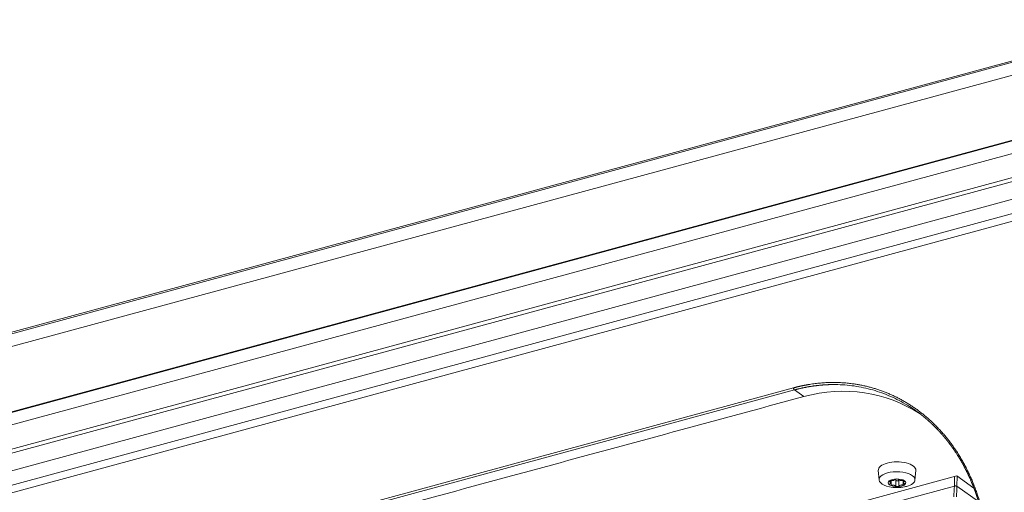
# Model space of a CAD drawing. Units: millimetres. Extents: x 7 to 415, y 5 to 292.
# Drawn here: x 330 to 356, y 245 to 258 of the extents above; entities that cross this region are included whole.
import ezdxf

# ---------------------------------------------------------------- set-up
doc = ezdxf.new("R2010")
doc.units = ezdxf.units.MM
doc.layers.add('1', color=7, linetype='Continuous', true_color=0xffffff)

msp = doc.modelspace()

# ---------------------------------------------------------------- linework, layer by layer
at = {"layer": '1', "color": 155, "linetype": 'Continuous', "lineweight": 13}
for p, q in [((360.48, 257.879), (304.73, 242.759)), ((360.502, 257.925), (304.752, 242.805)), ((360.484, 257.539), (304.705, 242.411)), ((310.904, 242.364), (358.9, 255.381)), ((310.922, 242.354), (358.918, 255.371)), ((359.049, 255.072), (311.053, 242.056)), ((359.027, 254.423), (311.132, 241.433)), ((311.159, 241.34), (359.052, 254.329)), ((359.073, 253.863), (311.18, 240.875)), ((358.002, 253.196), (313.023, 240.997)), ((358.088, 253.016), (313.109, 240.817)), ((350.683, 248.16), (321.122, 240.143)), ((350.709, 248.106), (321.148, 240.089)), ((350.959, 247.93), (350.709, 248.106)), ((353.922, 247.559), (353.922, 247.559)), ((352.933, 245.97), (352.956, 245.719)), ((353.907, 245.715), (353.932, 245.965)), ((353.932, 245.965), (353.933, 245.975)), ((355.019, 245.824), (330.436, 239.157)), ((353.26, 245.639), (353.261, 245.701)), ((353.602, 245.705), (353.602, 245.646)), ((355.471, 245.504), (355.019, 245.824)), ((355.023, 245.821), (355.021, 245.55)), ((330.854, 239.021), (354.953, 245.557)), ((355.021, 245.55), (355.594, 245.145))]:
    msp.add_line(p, q, dxfattribs=at)
msp.add_arc((353.435, 246.516), 1, 258.0783, 281.363, dxfattribs=at)
for centre, major_axis, ratio, start_param, end_param in [((351.532, 242.718), (1.537, 5.201), 0.824757, 6.043137, 6.753374), ((353.433, 245.977), (0.5, -0.002), 0.439631, 0, 3.184368), ((353.432, 245.726), (0.476, -0.002), 0.439631, 0, 4.274109), ((353.431, 245.643), (-0.233, 0.001), 0.439631, 5.799786, 6.844645), ((353.262, 245.683), (-0.0417, 0.0002), 0.439631, 5.802211, 7.057658), ((353.269, 245.599), (-0.0417, 0.0002), 0.439631, 5.584187, 6.845214), ((353.431, 245.643), (-0.233, 0.001), 0.439631, 4.752676, 5.799786), ((353.262, 245.683), (-0.0417, 0.0002), 0.439631, 4.488718, 5.802211), ((353.16, 245.64), (0.101, 0), 0.439631, 5.584187, 7.057658), ((353.287, 245.745), (0.101, 0), 0.439631, 4.55705, 5.9904), ((353.424, 245.727), (-0.0417, 0.0002), 0.439631, 4.755107, 6.059123), ((353.431, 245.643), (-0.233, 0.001), 0.439631, 3.702839, 4.752676), ((353.424, 245.727), (-0.0417, 0.0002), 0.439631, 3.44152, 4.755107), ((353.594, 245.687), (-0.0417, 0.0002), 0.439631, 3.702429, 5.011926), ((353.6, 245.603), (-0.0417, 0.0002), 0.439631, 1.347125, 2.660712), ((353.703, 245.646), (0.101, 0), 0.439631, 2.462655, 3.896005), ((353.594, 245.687), (-0.0417, 0.0002), 0.439631, 2.394323, 3.702429), ((353.431, 245.643), (-0.233, 0.001), 0.439631, 2.65828, 3.702839), ((353.6, 245.603), (-0.0417, 0.0002), 0.439631, 2.660712, 3.964728), ((353.432, 245.726), (0.476, -0.002), 0.439631, 5.273725, 6.283185), ((353.269, 245.599), (-0.0417, 0.0002), 0.439631, 0.562029, 1.82167), ((353.431, 245.643), (-0.233, 0.001), 0.439631, 0.56146, 1.61098), ((353.438, 245.559), (-0.0417, 0.0002), 0.439631, 0.299927, 1.61339), ((353.438, 245.559), (-0.0417, 0.0002), 0.439631, 1.61339, 2.917531), ((353.575, 245.541), (0.101, 0), 0.439631, 1.415458, 2.848807), ((353.432, 245.726), (0.476, -0.002), 0.439631, 5.150615, 5.273725)]:
    msp.add_ellipse(centre, major_axis=major_axis, ratio=ratio, start_param=start_param, end_param=end_param, dxfattribs=at)
for points, degree, knots in [([(355.846, 243.026), (355.858, 243.201), (355.864, 243.377), (355.864, 243.552), (355.84, 244.248), (355.719, 244.923), (355.575, 245.407), (355.186, 246.307), (354.611, 247.051), (354.284, 247.374), (353.565, 247.907), (352.737, 248.211), (352.306, 248.301), (351.718, 248.335), (351.125, 248.259), (350.978, 248.233), (350.83, 248.2), (350.683, 248.16)], 5, [0, 0, 0, 0, 0, 0, 0.092253, 0.092253, 0.092253, 0.369126, 0.369126, 0.369126, 0.642503, 0.642503, 0.642503, 0.910698, 0.910698, 0.910698, 1, 1, 1, 1, 1, 1]), ([(353.922, 247.559), (353.902, 247.574), (353.814, 247.634), (353.651, 247.737), (353.43, 247.857), (353.201, 247.963), (352.968, 248.051), (352.729, 248.124), (352.485, 248.181), (352.235, 248.221), (351.984, 248.244), (351.808, 248.249), (351.707, 248.248), (351.681, 248.247), (351.655, 248.247), (351.63, 248.246), (351.604, 248.245), (351.578, 248.244), (351.553, 248.243), (351.527, 248.241), (351.501, 248.239), (351.476, 248.238), (351.45, 248.236), (351.424, 248.234), (351.399, 248.231), (351.373, 248.229), (351.347, 248.226), (351.322, 248.223), (351.296, 248.22), (351.27, 248.217), (351.245, 248.214), (351.219, 248.21), (351.193, 248.207), (351.168, 248.203), (351.142, 248.199), (351.117, 248.195), (351.091, 248.19), (351.065, 248.186), (351.04, 248.181), (351.014, 248.177), (350.989, 248.172), (350.963, 248.166), (350.938, 248.161), (350.912, 248.156), (350.887, 248.15), (350.861, 248.144), (350.836, 248.138), (350.811, 248.132), (350.785, 248.126), (350.76, 248.119), (350.734, 248.113), (350.717, 248.108), (350.709, 248.106)], 3, [0, 0, 0, 0, 0.022056, 0.095228, 0.172082, 0.247961, 0.322872, 0.396822, 0.47305, 0.548716, 0.623829, 0.698398, 0.705974, 0.713549, 0.721122, 0.728693, 0.736261, 0.743828, 0.751393, 0.758956, 0.766517, 0.774076, 0.781633, 0.789188, 0.796742, 0.804293, 0.811843, 0.81939, 0.826936, 0.83448, 0.842022, 0.849562, 0.857101, 0.864637, 0.872172, 0.879705, 0.887237, 0.894766, 0.902294, 0.90982, 0.917344, 0.924867, 0.932388, 0.939907, 0.947424, 0.95494, 0.962454, 0.969967, 0.977477, 0.984987, 0.992494, 1, 1, 1, 1]), ([(350.709, 248.106), (350.706, 248.108), (350.703, 248.111), (350.697, 248.118), (350.695, 248.123), (350.69, 248.133), (350.688, 248.138), (350.685, 248.149), (350.684, 248.154), (350.683, 248.16)], 3, [0, 0, 0, 0, 0.25, 0.25, 0.5, 0.5, 0.75, 0.75, 1, 1, 1, 1]), ([(353.922, 247.559), (353.922, 247.559), (353.923, 247.558), (353.925, 247.557), (353.927, 247.556), (353.929, 247.554), (353.931, 247.553), (353.934, 247.551), (353.937, 247.549), (353.94, 247.547), (353.943, 247.544), (353.947, 247.541), (353.952, 247.538), (353.957, 247.534), (353.963, 247.53), (353.968, 247.526), (353.974, 247.522), (353.983, 247.516), (353.994, 247.508), (354.007, 247.498), (354.02, 247.487), (354.034, 247.477), (354.046, 247.468), (354.055, 247.461), (354.062, 247.456), (354.068, 247.451), (354.075, 247.445), (354.082, 247.44), (354.088, 247.435), (354.094, 247.431), (354.099, 247.427), (354.103, 247.423), (354.107, 247.42), (354.111, 247.417), (354.115, 247.414), (354.118, 247.412), (354.121, 247.409), (354.123, 247.407), (354.125, 247.405), (354.127, 247.404), (354.129, 247.403), (354.13, 247.402), (354.131, 247.401), (354.131, 247.401), (354.132, 247.4), (354.133, 247.399), (354.134, 247.398), (354.136, 247.397), (354.138, 247.395), (354.139, 247.394), (354.141, 247.392), (354.144, 247.391), (354.147, 247.388), (354.151, 247.384), (354.156, 247.38), (354.162, 247.375), (354.167, 247.371), (354.173, 247.366), (354.179, 247.361), (354.186, 247.356), (354.192, 247.35), (354.199, 247.344), (354.207, 247.338), (354.214, 247.332), (354.222, 247.325), (354.23, 247.318), (354.238, 247.31), (354.248, 247.302), (354.257, 247.294), (354.267, 247.285), (354.277, 247.276), (354.287, 247.267), (354.296, 247.259), (354.303, 247.253), (354.308, 247.248), (354.313, 247.244), (354.317, 247.24), (354.321, 247.236), (354.325, 247.233), (354.328, 247.23), (354.331, 247.227), (354.334, 247.225), (354.336, 247.222), (354.338, 247.221), (354.339, 247.219), (354.34, 247.218), (354.341, 247.218), (354.342, 247.217), (354.342, 247.216), (354.343, 247.216), (354.345, 247.214), (354.346, 247.213), (354.347, 247.212), (354.349, 247.21), (354.352, 247.208), (354.354, 247.205), (354.357, 247.202), (354.36, 247.199), (354.364, 247.196), (354.368, 247.193), (354.371, 247.189), (354.376, 247.185), (354.38, 247.181), (354.385, 247.176), (354.39, 247.172), (354.395, 247.167), (354.4, 247.162), (354.406, 247.155), (354.414, 247.148), (354.424, 247.138), (354.435, 247.127), (354.447, 247.115), (354.46, 247.101), (354.474, 247.087), (354.488, 247.073), (354.499, 247.062), (354.507, 247.053), (354.511, 247.049), (354.516, 247.044), (354.52, 247.04), (354.524, 247.036), (354.527, 247.032), (354.53, 247.029), (354.533, 247.026), (354.535, 247.023), (354.538, 247.021), (354.539, 247.019), (354.541, 247.017), (354.543, 247.016), (354.544, 247.014), (354.545, 247.013), (354.545, 247.013), (354.546, 247.012), (354.546, 247.012), (354.546, 247.012), (354.547, 247.011), (354.547, 247.01), (354.549, 247.009), (354.551, 247.007), (354.553, 247.004), (354.556, 247.001), (354.559, 246.998), (354.562, 246.994), (354.566, 246.991), (354.569, 246.987), (354.573, 246.982), (354.578, 246.977), (354.583, 246.971), (354.59, 246.964), (354.596, 246.957), (354.603, 246.949), (354.61, 246.942), (354.617, 246.934), (354.629, 246.92), (354.647, 246.9), (354.664, 246.88), (354.675, 246.866), (354.681, 246.859), (354.687, 246.852), (354.693, 246.845), (354.698, 246.839), (354.704, 246.832), (354.709, 246.826), (354.714, 246.819), (354.719, 246.813), (354.724, 246.808), (354.728, 246.803), (354.731, 246.799), (354.733, 246.797), (354.735, 246.794), (354.737, 246.792), (354.739, 246.789), (354.741, 246.787), (354.742, 246.785), (354.744, 246.783), (354.745, 246.782), (354.745, 246.781), (354.746, 246.781), (354.747, 246.78), (354.747, 246.779), (354.748, 246.778), (354.75, 246.776), (354.751, 246.774), (354.753, 246.772), (354.755, 246.769), (354.758, 246.766), (354.76, 246.763), (354.763, 246.759), (354.766, 246.755), (354.769, 246.751), (354.773, 246.747), (354.776, 246.743), (354.78, 246.738), (354.785, 246.731), (354.791, 246.723), (354.799, 246.714), (354.806, 246.704), (354.813, 246.695), (354.82, 246.686), (354.827, 246.676), (354.834, 246.667), (354.84, 246.659), (354.847, 246.65), (354.853, 246.641), (354.86, 246.633), (354.866, 246.625), (354.871, 246.617), (354.878, 246.607), (354.886, 246.596), (354.896, 246.583), (354.903, 246.572), (354.909, 246.565), (354.912, 246.56), (354.915, 246.555), (354.919, 246.551), (354.922, 246.546), (354.925, 246.542), (354.928, 246.538), (354.93, 246.534), (354.932, 246.531), (354.934, 246.529), (354.934, 246.528), (354.935, 246.527), (354.936, 246.525), (354.937, 246.524), (354.938, 246.523), (354.938, 246.523), (354.939, 246.522), (354.939, 246.522), (354.939, 246.521), (354.939, 246.521), (354.94, 246.52), (354.94, 246.52), (354.941, 246.518), (354.942, 246.517), (354.943, 246.515), (354.945, 246.513), (354.946, 246.51), (354.948, 246.508), (354.95, 246.505), (354.953, 246.502), (354.955, 246.498), (354.958, 246.494), (354.961, 246.49), (354.964, 246.485), (354.967, 246.48), (354.97, 246.475), (354.974, 246.47), (354.983, 246.457), (354.998, 246.434), (355.019, 246.402), (355.039, 246.369), (355.055, 246.345), (355.065, 246.328), (355.07, 246.32), (355.076, 246.311), (355.081, 246.303), (355.086, 246.295), (355.09, 246.287), (355.095, 246.28), (355.099, 246.273), (355.103, 246.266), (355.106, 246.26), (355.11, 246.254), (355.113, 246.249), (355.116, 246.244), (355.119, 246.24), (355.121, 246.236), (355.122, 246.233), (355.124, 246.23), (355.126, 246.227), (355.127, 246.225), (355.128, 246.223), (355.129, 246.222), (355.13, 246.221), (355.13, 246.219), (355.131, 246.218), (355.132, 246.216), (355.134, 246.213), (355.135, 246.211), (355.137, 246.208), (355.139, 246.204), (355.141, 246.201), (355.143, 246.197), (355.145, 246.193), (355.148, 246.189), (355.151, 246.184), (355.154, 246.178), (355.157, 246.172), (355.161, 246.166), (355.165, 246.16), (355.171, 246.147), (355.182, 246.129), (355.195, 246.105), (355.208, 246.081), (355.221, 246.057), (355.233, 246.033), (355.246, 246.008), (355.258, 245.984), (355.272, 245.958), (355.281, 245.939), (355.287, 245.926), (355.289, 245.922), (355.291, 245.918), (355.293, 245.914), (355.295, 245.91), (355.297, 245.905), (355.299, 245.901), (355.301, 245.898), (355.303, 245.895), (355.304, 245.892), (355.305, 245.889), (355.306, 245.887), (355.307, 245.886), (355.307, 245.885), (355.308, 245.884), (355.308, 245.883), (355.309, 245.882), (355.31, 245.88), (355.31, 245.878), (355.312, 245.876), (355.313, 245.873), (355.315, 245.869), (355.318, 245.863), (355.32, 245.858), (355.323, 245.852), (355.327, 245.844), (355.331, 245.835), (355.335, 245.826), (355.34, 245.816), (355.344, 245.807), (355.349, 245.796), (355.353, 245.786), (355.358, 245.776), (355.363, 245.765), (355.368, 245.755), (355.374, 245.741), (355.381, 245.724), (355.39, 245.704), (355.398, 245.684), (355.407, 245.663), (355.414, 245.646), (355.419, 245.634), (355.422, 245.627), (355.426, 245.619), (355.429, 245.611), (355.432, 245.603), (355.435, 245.596), (355.438, 245.588), (355.441, 245.58), (355.445, 245.572), (355.448, 245.563), (355.451, 245.555), (355.454, 245.547), (355.457, 245.54), (355.46, 245.533), (355.462, 245.527), (355.465, 245.52), (355.467, 245.515), (355.469, 245.51), (355.47, 245.506), (355.472, 245.502), (355.473, 245.5), (355.474, 245.498), (355.474, 245.497), (355.474, 245.495), (355.475, 245.494), (355.475, 245.493), (355.476, 245.492), (355.476, 245.492), (355.476, 245.491), (355.476, 245.491), (355.476, 245.49), (355.477, 245.489), (355.477, 245.488), (355.478, 245.487), (355.478, 245.485), (355.479, 245.483), (355.48, 245.481), (355.481, 245.478), (355.482, 245.475), (355.484, 245.471), (355.485, 245.467), (355.487, 245.463), (355.488, 245.459), (355.49, 245.454), (355.492, 245.448), (355.495, 245.441), (355.498, 245.432), (355.503, 245.42), (355.507, 245.407), (355.512, 245.393), (355.517, 245.379), (355.522, 245.366), (355.526, 245.353), (355.531, 245.34), (355.535, 245.328), (355.539, 245.316), (355.543, 245.304), (355.547, 245.293), (355.551, 245.282), (355.555, 245.269), (355.559, 245.256), (355.564, 245.241), (355.569, 245.226), (355.573, 245.211), (355.578, 245.197), (355.583, 245.182), (355.587, 245.167), (355.591, 245.154), (355.594, 245.143), (355.597, 245.135), (355.599, 245.127), (355.602, 245.119), (355.604, 245.111), (355.606, 245.104), (355.609, 245.096), (355.611, 245.088), (355.613, 245.08), (355.615, 245.073), (355.617, 245.067), (355.618, 245.062), (355.619, 245.058), (355.62, 245.054), (355.621, 245.051), (355.622, 245.047), (355.623, 245.044), (355.624, 245.042), (355.624, 245.04), (355.625, 245.039), (355.625, 245.038), (355.625, 245.037), (355.626, 245.036), (355.626, 245.035), (355.626, 245.034), (355.627, 245.033), (355.627, 245.031), (355.628, 245.028), (355.628, 245.026), (355.629, 245.023), (355.63, 245.019), (355.631, 245.016), (355.632, 245.011), (355.634, 245.007), (355.635, 245.002), (355.636, 244.997), (355.638, 244.991), (355.64, 244.985), (355.641, 244.979), (355.643, 244.972), (355.645, 244.966), (355.647, 244.959), (355.648, 244.952), (355.65, 244.944), (355.652, 244.936), (355.655, 244.928), (355.658, 244.915), (355.662, 244.897), (355.668, 244.876), (355.673, 244.855), (355.678, 244.836), (355.682, 244.817), (355.686, 244.799), (355.691, 244.78), (355.695, 244.762), (355.699, 244.744), (355.702, 244.727), (355.706, 244.71), (355.71, 244.693), (355.713, 244.678), (355.716, 244.663), (355.719, 244.649), (355.722, 244.635), (355.724, 244.622), (355.727, 244.607), (355.73, 244.591), (355.734, 244.575), (355.737, 244.559), (355.739, 244.545), (355.741, 244.534), (355.743, 244.526), (355.744, 244.521), (355.744, 244.516), (355.745, 244.512), (355.746, 244.507), (355.747, 244.504), (355.747, 244.5), (355.748, 244.498), (355.748, 244.496), (355.748, 244.495), (355.748, 244.494), (355.748, 244.493), (355.749, 244.493), (355.749, 244.493), (355.749, 244.492), (355.749, 244.49), (355.749, 244.488), (355.75, 244.486), (355.75, 244.483), (355.751, 244.48), (355.751, 244.477), (355.752, 244.473), (355.753, 244.468), (355.754, 244.463), (355.755, 244.458), (355.756, 244.452), (355.757, 244.446), (355.758, 244.435), (355.761, 244.418), (355.765, 244.396), (355.768, 244.374), (355.772, 244.351), (355.775, 244.328), (355.778, 244.305), (355.782, 244.281), (355.785, 244.257), (355.788, 244.232), (355.791, 244.211), (355.793, 244.192), (355.795, 244.176), (355.797, 244.16), (355.799, 244.143), (355.801, 244.126), (355.803, 244.109), (355.805, 244.091), (355.807, 244.073), (355.808, 244.054), (355.81, 244.036), (355.812, 244.018), (355.813, 243.999), (355.815, 243.98), (355.817, 243.961), (355.818, 243.941), (355.82, 243.92), (355.822, 243.898), (355.823, 243.875), (355.825, 243.851), (355.826, 243.827), (355.828, 243.802), (355.829, 243.776), (355.83, 243.751), (355.832, 243.724), (355.833, 243.697), (355.834, 243.67), (355.835, 243.643), (355.835, 243.615), (355.836, 243.587), (355.837, 243.557), (355.837, 243.528), (355.837, 243.497), (355.837, 243.466), (355.837, 243.435), (355.837, 243.403), (355.837, 243.371), (355.836, 243.339), (355.836, 243.306), (355.835, 243.274), (355.834, 243.242), (355.833, 243.212), (355.831, 243.181), (355.83, 243.149), (355.828, 243.118), (355.826, 243.085), (355.824, 243.053), (355.823, 243.031), (355.822, 243.02)], 3, [0, 0, 0, 0, 0.000494, 0.000973, 0.001454, 0.001978, 0.002548, 0.003165, 0.00395, 0.0048, 0.005713, 0.006691, 0.007939, 0.009277, 0.010706, 0.012222, 0.013772, 0.015339, 0.018753, 0.022245, 0.025815, 0.029463, 0.033189, 0.034955, 0.036737, 0.038536, 0.040352, 0.042186, 0.044021, 0.045384, 0.046662, 0.047855, 0.048962, 0.049984, 0.05092, 0.051771, 0.052536, 0.053215, 0.053809, 0.054318, 0.054741, 0.055013, 0.055233, 0.05542, 0.055606, 0.055856, 0.056179, 0.056589, 0.057075, 0.057602, 0.058146, 0.058707, 0.059284, 0.060711, 0.062231, 0.063667, 0.065176, 0.06676, 0.068418, 0.070186, 0.072031, 0.073946, 0.07592, 0.077952, 0.080043, 0.082191, 0.084704, 0.087292, 0.089955, 0.092694, 0.095508, 0.098397, 0.101362, 0.10284, 0.10424, 0.105559, 0.106797, 0.107954, 0.109031, 0.110027, 0.110792, 0.111501, 0.112155, 0.112753, 0.11309, 0.113377, 0.113612, 0.113796, 0.113933, 0.114208, 0.114555, 0.114957, 0.115405, 0.115897, 0.116589, 0.117354, 0.118192, 0.119102, 0.120086, 0.121142, 0.122271, 0.123472, 0.124746, 0.126093, 0.12751, 0.128953, 0.13041, 0.131881, 0.134613, 0.137391, 0.140215, 0.14414, 0.148151, 0.152248, 0.156431, 0.1607, 0.162032, 0.16337, 0.164656, 0.165857, 0.167025, 0.168101, 0.169083, 0.169882, 0.170607, 0.171259, 0.171836, 0.17234, 0.17277, 0.173131, 0.173416, 0.173624, 0.173696, 0.173751, 0.173808, 0.173929, 0.174116, 0.174629, 0.175224, 0.175902, 0.176661, 0.177664, 0.178711, 0.179793, 0.180909, 0.182058, 0.183242, 0.185119, 0.187076, 0.189112, 0.191216, 0.193325, 0.195428, 0.197524, 0.204811, 0.212022, 0.213897, 0.215768, 0.217633, 0.219481, 0.22126, 0.222961, 0.224727, 0.226402, 0.227987, 0.229481, 0.230885, 0.231633, 0.232352, 0.233043, 0.233705, 0.234339, 0.234944, 0.235491, 0.23585, 0.236147, 0.236383, 0.23656, 0.236729, 0.236984, 0.237317, 0.237728, 0.238255, 0.238873, 0.239581, 0.240379, 0.241267, 0.242153, 0.243114, 0.244149, 0.245258, 0.246442, 0.247701, 0.249034, 0.251517, 0.25394, 0.256305, 0.258775, 0.261177, 0.263511, 0.265779, 0.267979, 0.270239, 0.272424, 0.274533, 0.276567, 0.278536, 0.280522, 0.283715, 0.286992, 0.290356, 0.291505, 0.292664, 0.293833, 0.295012, 0.296189, 0.297265, 0.298244, 0.299127, 0.299915, 0.300272, 0.300605, 0.300915, 0.3012, 0.301461, 0.301698, 0.301907, 0.302049, 0.302125, 0.302191, 0.302291, 0.302425, 0.302593, 0.3029, 0.303279, 0.303731, 0.304256, 0.304853, 0.30551, 0.306237, 0.307034, 0.307901, 0.308858, 0.309887, 0.31099, 0.312165, 0.31339, 0.314616, 0.315842, 0.323509, 0.331181, 0.338859, 0.346543, 0.348556, 0.35057, 0.352584, 0.354575, 0.356482, 0.358303, 0.359962, 0.361542, 0.363043, 0.364466, 0.365811, 0.367077, 0.368265, 0.369374, 0.370108, 0.370804, 0.37146, 0.372075, 0.372622, 0.372996, 0.373322, 0.373599, 0.373867, 0.374194, 0.374693, 0.375262, 0.37589, 0.376576, 0.377322, 0.378112, 0.378959, 0.379863, 0.380824, 0.382042, 0.383341, 0.38472, 0.386162, 0.387605, 0.389043, 0.39458, 0.400058, 0.405478, 0.410839, 0.416167, 0.421556, 0.427016, 0.432547, 0.438734, 0.439714, 0.440689, 0.441617, 0.442492, 0.443313, 0.444282, 0.445165, 0.44596, 0.446668, 0.44729, 0.447824, 0.448271, 0.44856, 0.44879, 0.448946, 0.449136, 0.449402, 0.449737, 0.450144, 0.450625, 0.451179, 0.452276, 0.453411, 0.454583, 0.455792, 0.457614, 0.459515, 0.461494, 0.46355, 0.465683, 0.467895, 0.470051, 0.472275, 0.474535, 0.476819, 0.479127, 0.483309, 0.487567, 0.491902, 0.496313, 0.500802, 0.502391, 0.503989, 0.505597, 0.507214, 0.50884, 0.510476, 0.512088, 0.513643, 0.51552, 0.517308, 0.519007, 0.520619, 0.522142, 0.523577, 0.524924, 0.526182, 0.527353, 0.528435, 0.529176, 0.529903, 0.530623, 0.530863, 0.531103, 0.531341, 0.531579, 0.531813, 0.531994, 0.532105, 0.532179, 0.532278, 0.532421, 0.532608, 0.53284, 0.533117, 0.533438, 0.533804, 0.534327, 0.53492, 0.535583, 0.536317, 0.537121, 0.537995, 0.53894, 0.539955, 0.54104, 0.54219, 0.544445, 0.546662, 0.549596, 0.552458, 0.555247, 0.557964, 0.560607, 0.563178, 0.565676, 0.568102, 0.570454, 0.572735, 0.575023, 0.57737, 0.580213, 0.583139, 0.586147, 0.589239, 0.592114, 0.595058, 0.59807, 0.60115, 0.60279, 0.604449, 0.606084, 0.607659, 0.609175, 0.610631, 0.6123, 0.613884, 0.615383, 0.616796, 0.618123, 0.618946, 0.619733, 0.620483, 0.621196, 0.621872, 0.6225, 0.622895, 0.623244, 0.623547, 0.623804, 0.624006, 0.624112, 0.624259, 0.62447, 0.624747, 0.625117, 0.625561, 0.62608, 0.626674, 0.627343, 0.628086, 0.628905, 0.629799, 0.630767, 0.63181, 0.632908, 0.634078, 0.63532, 0.636634, 0.637916, 0.639258, 0.640663, 0.64213, 0.643659, 0.645249, 0.646888, 0.651344, 0.655705, 0.659518, 0.663256, 0.666917, 0.670503, 0.674083, 0.677585, 0.681007, 0.684351, 0.687615, 0.690801, 0.693907, 0.696651, 0.699329, 0.701946, 0.704522, 0.707061, 0.710329, 0.713533, 0.716673, 0.719261, 0.721805, 0.722791, 0.72377, 0.724698, 0.725549, 0.726325, 0.727025, 0.727649, 0.728198, 0.728455, 0.728691, 0.72888, 0.728978, 0.729021, 0.72908, 0.729266, 0.729532, 0.729879, 0.730305, 0.73081, 0.731396, 0.732062, 0.732807, 0.733674, 0.734628, 0.73567, 0.736783, 0.737907, 0.739038, 0.743129, 0.747302, 0.751556, 0.755778, 0.760078, 0.764455, 0.76891, 0.773442, 0.778051, 0.782738, 0.785664, 0.788619, 0.791625, 0.79472, 0.797905, 0.80112, 0.804421, 0.807809, 0.811284, 0.814577, 0.817945, 0.821387, 0.824903, 0.828493, 0.832157, 0.835895, 0.840093, 0.844381, 0.848758, 0.853225, 0.857782, 0.862429, 0.867165, 0.871991, 0.876907, 0.881912, 0.886916, 0.892006, 0.897183, 0.902446, 0.907894, 0.913431, 0.919059, 0.924776, 0.930583, 0.936373, 0.942251, 0.948214, 0.954265, 0.95974, 0.965284, 0.970898, 0.97658, 0.982332, 0.988152, 0.994041, 1, 1, 1, 1]), ([(353.28, 245.7), (353.279, 245.688), (353.279, 245.648), (353.279, 245.608), (353.279, 245.581)], 3, [0, 0, 0, 0, 0.307029, 1, 1, 1, 1]), ([(353.389, 245.737), (353.39, 245.736), (353.391, 245.735), (353.392, 245.732), (353.394, 245.729), (353.396, 245.726), (353.397, 245.723), (353.398, 245.721), (353.399, 245.72)], 3, [0, 0, 0, 0, 0.119269, 0.288788, 0.461298, 0.63713, 0.816598, 1, 1, 1, 1]), ([(353.399, 245.72), (353.399, 245.719), (353.399, 245.719), (353.4, 245.717), (353.4, 245.716), (353.401, 245.715), (353.401, 245.714), (353.402, 245.713), (353.403, 245.712), (353.403, 245.711), (353.404, 245.71), (353.405, 245.709), (353.406, 245.708), (353.407, 245.707), (353.407, 245.706), (353.408, 245.705), (353.41, 245.704), (353.411, 245.703), (353.412, 245.702), (353.413, 245.701), (353.415, 245.7), (353.419, 245.698), (353.424, 245.695), (353.429, 245.694), (353.435, 245.693), (353.442, 245.693), (353.45, 245.694), (353.459, 245.697), (353.465, 245.7), (353.468, 245.703), (353.47, 245.705), (353.472, 245.706), (353.473, 245.708), (353.475, 245.71), (353.476, 245.712), (353.477, 245.714), (353.478, 245.716), (353.479, 245.719), (353.479, 245.72), (353.479, 245.721)], 3, [0, 0, 0, 0, 0.013375, 0.026679, 0.039922, 0.053118, 0.066277, 0.079411, 0.092534, 0.105656, 0.118792, 0.131952, 0.145151, 0.1584, 0.171712, 0.185099, 0.198573, 0.212147, 0.225832, 0.23964, 0.253582, 0.305104, 0.355168, 0.404489, 0.453792, 0.503787, 0.586095, 0.667901, 0.752487, 0.777463, 0.80218, 0.826716, 0.85115, 0.87556, 0.900028, 0.924631, 0.949445, 0.974545, 1, 1, 1, 1]), ([(353.464, 245.732), (353.479, 245.716), (353.515, 245.708), (353.547, 245.701), (353.581, 245.704)], 2, [0, 0, 0, 0.5, 0.5, 1, 1, 1]), ([(353.637, 245.594), (353.628, 245.586), (353.616, 245.579), (353.588, 245.566), (353.572, 245.56), (353.555, 245.555)], 3, [0, 0, 0, 0, 0.5, 0.5, 1, 1, 1, 1]), ([(353.398, 245.553), (353.383, 245.57), (353.346, 245.578), (353.314, 245.585), (353.279, 245.581)], 2, [0, 0, 0, 0.5, 0.5, 1, 1, 1]), ([(353.555, 245.555), (353.538, 245.551), (353.519, 245.547), (353.48, 245.542), (353.46, 245.541), (353.44, 245.54)], 3, [0, 0, 0, 0, 0.5, 0.5, 1, 1, 1, 1]), ([(354.953, 245.557), (354.955, 245.557), (354.958, 245.558), (354.963, 245.558), (354.964, 245.558), (354.968, 245.559), (354.969, 245.559), (354.974, 245.559), (354.977, 245.559), (354.982, 245.559), (354.984, 245.559), (354.987, 245.558), (354.989, 245.558), (354.993, 245.558), (354.996, 245.557), (355.001, 245.557), (355.002, 245.556), (355.005, 245.556), (355.008, 245.555), (355.011, 245.554), (355.013, 245.553), (355.014, 245.553), (355.018, 245.552), (355.02, 245.551), (355.021, 245.55)], 3, [0, 0, 0, 0, 0.125, 0.125, 0.1875, 0.1875, 0.25, 0.25, 0.375, 0.375, 0.4375, 0.4375, 0.5, 0.5, 0.625, 0.625, 0.6875, 0.6875, 0.75, 0.8125, 0.8125, 0.875, 0.875, 1, 1, 1, 1])]:
    msp.add_open_spline(points, degree=degree, knots=knots, dxfattribs=at)
for points, degree in [([(350.959, 247.93), (321.397, 239.912)], 1), ([(353.232, 245.696), (353.232, 245.687), (353.232, 245.679), (353.232, 245.67)], 3), ([(353.399, 245.72), (353.399, 245.664), (353.398, 245.609), (353.398, 245.553)], 3), ([(353.48, 245.721), (353.479, 245.665), (353.479, 245.61), (353.479, 245.554)], 3), ([(353.592, 245.705), (353.591, 245.665), (353.591, 245.625), (353.591, 245.585)], 3), ([(353.624, 245.699), (353.624, 245.691), (353.624, 245.683), (353.624, 245.674)], 3), ([(354.954, 245.806), (354.954, 245.756), (354.953, 245.707), (354.953, 245.657), (354.953, 245.607), (354.952, 245.557)], 5), ([(354.953, 245.557), (354.948, 245.463), (354.943, 245.369), (354.939, 245.274)], 3), ([(355.021, 245.55), (355.017, 245.455), (355.012, 245.361), (355.007, 245.267)], 3)]:
    msp.add_open_spline(points, degree=degree, dxfattribs=at)

doc.saveas('drawing.dxf')
